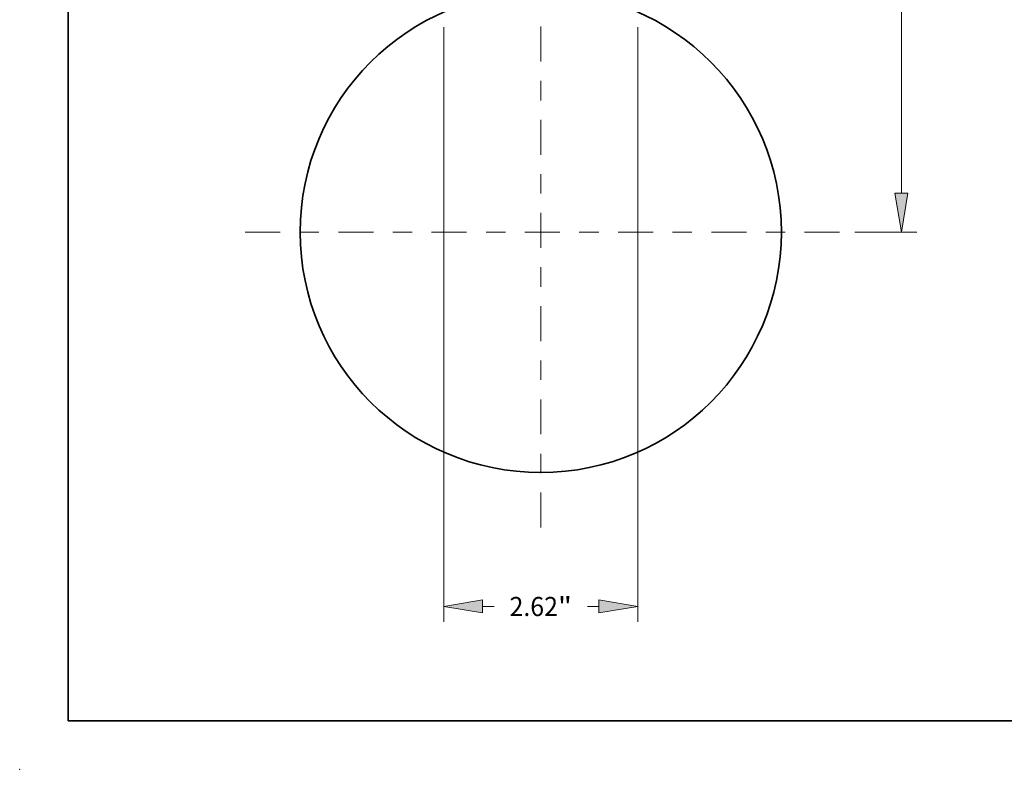
# Model space of a CAD drawing. Extents: x 0 to 10.8, y 0 to 8.3.
# Drawn here: x 0 to 5.1, y 0 to 3.9 of the extents above; entities that cross this region are included whole.
import ezdxf
from ezdxf.enums import TextEntityAlignment as Align

# ---------------------------------------------------------------- set-up
doc = ezdxf.new("R2010")
doc.units = 0
doc.header["$MEASUREMENT"] = 0
doc.linetypes.add('DASHDOT', pattern=[18.5, 12, -3, 0.5, -3])
doc.layers.get('0').update_dxf_attribs({"lineweight": 13})
doc.layers.add('1', color=7, linetype='Continuous', lineweight=13)
doc.styles.get("Standard").update_dxf_attribs({"font": 'isocp.shx'})

# ---------------------------------------------------------------- blocks, each defined once
blk = doc.blocks.new('BLOCK8059')
at = {"color": 172, "lineweight": 13, "ltscale": 0.03937}
for p, q in [((-1.31, -4.732), (-1.31, -12.768)), ((1.31, -4.732), (1.31, -12.768))]:
    blk.add_line(p, q, dxfattribs=at)
at = {"color": 172, "lineweight": 13, "ltscale": 0.003854}
for p, q in [((-0.785, -12.561), (-0.631, -12.561)), ((0.631, -12.561), (0.785, -12.561))]:
    blk.add_line(p, q, dxfattribs=at)
at = {"color": 172, "lineweight": 13, "ltscale": 0.03937}
for points in [[(-0.785, -12.473), (-1.31, -12.561), (-0.785, -12.648)], [(0.785, -12.648), (1.31, -12.561), (0.785, -12.473)]]:
    blk.add_lwpolyline(points, close=True, dxfattribs=at)
for points in [[(-0.785, -12.473), (-1.31, -12.561), (-0.785, -12.473), (-0.785, -12.648)], [(0.785, -12.648), (1.31, -12.561), (0.785, -12.648), (0.785, -12.473)]]:
    blk.add_solid(points, dxfattribs=at)
for s, height, p, p2 in [('2.62', 0.2582, (-0.421, -12.69), (0.232, -12.69)), ('"', 0.258, (0.232, -12.69), (0.421, -12.69))]:
    blk.add_text(s, height=height, dxfattribs=at).set_placement(p, p2, align=Align.FIT)
blk = doc.blocks.new('BLOCK8061')
at = {"color": 172, "lineweight": 13, "ltscale": 0.03937}
for p, q in [((4.025, 0), (5.079, 0)), ((4.872, -3.411), (4.872, -0.525)), ((4.872, -6.975), (4.872, -4.089)), ((4.244, -7.5), (5.079, -7.5))]:
    blk.add_line(p, q, dxfattribs=at)
for points in [[(4.959, -0.525), (4.872, 0), (4.785, -0.525)], [(4.785, -6.975), (4.872, -7.5), (4.959, -6.975)]]:
    blk.add_lwpolyline(points, close=True, dxfattribs=at)
for points in [[(4.959, -0.525), (4.872, 0), (4.959, -0.525), (4.785, -0.525)], [(4.785, -6.975), (4.872, -7.5), (4.785, -6.975), (4.959, -6.975)]]:
    blk.add_solid(points, dxfattribs=at)
for s, height, p, p2 in [('7.5', 0.2582, (4.544, -3.879), (5.011, -3.879)), ('"', 0.258, (5.011, -3.879), (5.2, -3.879))]:
    blk.add_text(s, height=height, dxfattribs=at).set_placement(p, p2, align=Align.FIT)
blk = doc.blocks.new('BLOCK8062')
at = {"color": 7, "linetype": 'DASHDOT', "lineweight": 13, "ltscale": 0.03937}
for p, q in [((0, -3.463), (0, -11.537)), ((4.037, -7.5), (-4.037, -7.5))]:
    blk.add_line(p, q, dxfattribs=at)

msp = doc.modelspace()

# ---------------------------------------------------------------- linework, layer by layer
at = {"color": 7, "lineweight": 35, "ltscale": 0.03937}
msp.add_circle((2.6826, 2.7677), 1.2387, dxfattribs=at)
at = {"color": 7, "lineweight": 5, "ltscale": 0.03937}
msp.add_point((0, 0), dxfattribs=at)
at = {"layer": '1', "color": 7, "lineweight": 35, "ltscale": 0.03937}
for q in [(0.25, 8.25), (10.75, 0.25)]:
    msp.add_line((0.25, 0.25), q, dxfattribs=at)

# ---------------------------------------------------------------- block references
at = {"lineweight": 0, "xscale": 0.38114173228194, "yscale": 0.38114173228194, "zscale": 0.38114173228194}
for name in ['BLOCK8061', 'BLOCK8062', 'BLOCK8059']:
    msp.add_blockref(name, (2.6826, 5.6263), dxfattribs=at)

doc.saveas('drawing.dxf')
